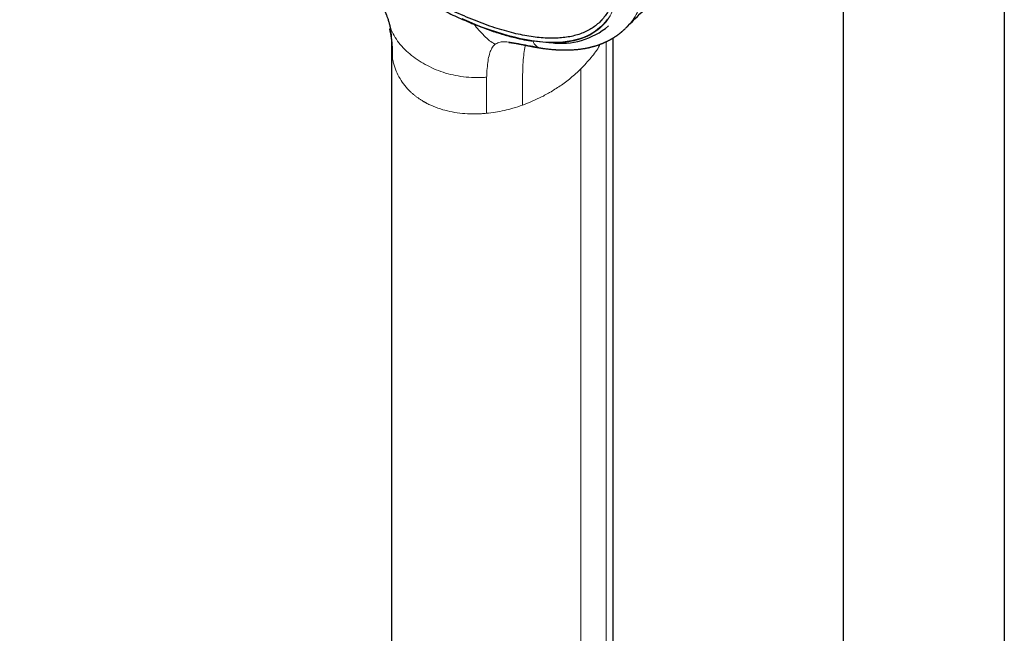
# Model space of a CAD drawing. Units: millimetres. Extents: x 8 to 954, y 12 to 973.
# Drawn here: x 805 to 914, y 384 to 451 of the extents above; entities that cross this region are included whole.
import ezdxf

# ---------------------------------------------------------------- set-up
doc = ezdxf.new("R2010")
doc.units = ezdxf.units.MM

msp = doc.modelspace()

# ---------------------------------------------------------------- linework, layer by layer
at = {"color": 7, "linetype": 'Continuous', "lineweight": 30}
for p, q in [((895.8, 585.97), (895.8, 351.71)), ((913.6, 351.83), (913.6, 582.28)), ((868.96, 451.14), (869.18, 451.36)), ((870.41, 350.35), (870.41, 449.35)), ((845.91, 448.35), (845.91, 350.35))]:
    msp.add_line(p, q, dxfattribs=at)
at = {"color": 252, "linetype": 'Continuous', "lineweight": 0}
for p, q in [((845.93, 448.36), (846.04, 446.99)), ((869.61, 448.92), (869.61, 347.82)), ((846.04, 446.99), (846.04, 447.36)), ((866.83, 445.92), (866.83, 345.35)), ((856.39, 441.22), (856.39, 441.01))]:
    msp.add_line(p, q, dxfattribs=at)
at = {"color": 7, "linetype": 'Continuous', "lineweight": 30, "flags": 128}
msp.add_lwpolyline([(869.76, 451.42), (869.51, 451.09), (869.24, 450.78), (868.94, 450.5), (868.63, 450.23), (868.29, 449.99), (867.93, 449.77), (867.55, 449.58), (867.14, 449.4), (866.72, 449.25), (866.28, 449.13), (865.82, 449.02), (865.33, 448.94), (864.83, 448.88), (864.31, 448.85), (863.77, 448.84), (863.21, 448.85), (862.64, 448.89), (862.04, 448.94), (861.43, 449.03), (860.81, 449.13), (860.16, 449.26), (859.5, 449.41), (858.83, 449.59), (858.14, 449.78), (857.43, 450), (856.72, 450.25), (855.98, 450.51), (855.24, 450.8), (854.48, 451.11), (853.71, 451.44)], dxfattribs=at)
at = {"color": 7, "linetype": 'Continuous', "lineweight": 30}
msp.add_arc((864.64, 456.85), 8.1, 262.1885, 310.2751, dxfattribs=at)
at = {"color": 252, "linetype": 'Continuous', "lineweight": 0}
for points, knots in [([(804.85, 517.82), (804.88, 517.86), (805.12, 518.13), (805.67, 518.53), (806.49, 519.01), (807.42, 519.36), (808.44, 519.61), (809.56, 519.75), (810.77, 519.77), (812.07, 519.69), (813.44, 519.49), (814.9, 519.18), (816.43, 518.76), (818.03, 518.23), (819.7, 517.59), (821.42, 516.85), (823.2, 516.01), (825.02, 515.07), (826.89, 514.03), (828.79, 512.89), (830.72, 511.67), (832.68, 510.35), (834.65, 508.96), (836.64, 507.49), (838.63, 505.94), (840.62, 504.33), (842.61, 502.65), (844.58, 500.92), (846.53, 499.13), (848.45, 497.3), (850.35, 495.42), (852.2, 493.51), (854.01, 491.57), (855.78, 489.61), (857.49, 487.63), (859.14, 485.64), (860.72, 483.64), (862.23, 481.65), (863.67, 479.66), (865.03, 477.69), (866.3, 475.74), (867.49, 473.81), (868.58, 471.92), (869.58, 470.07), (870.49, 468.26), (871.29, 466.5), (871.98, 464.8), (872.58, 463.15), (873.06, 461.58), (873.43, 460.07), (873.7, 458.65), (873.85, 457.3), (873.89, 456.03), (873.82, 454.86), (873.64, 453.78), (873.35, 452.79), (872.95, 451.9), (872.48, 451.16), (872.09, 450.76), (871.92, 450.58)], [0, 0, 0, 0, 0.003203, 0.021066, 0.038929, 0.056792, 0.074655, 0.092519, 0.110382, 0.128245, 0.146108, 0.163971, 0.181834, 0.199697, 0.21756, 0.235424, 0.253287, 0.27115, 0.289013, 0.306876, 0.324739, 0.342602, 0.360465, 0.378329, 0.396192, 0.414055, 0.431918, 0.449781, 0.467644, 0.485507, 0.50337, 0.521234, 0.539097, 0.55696, 0.574823, 0.592686, 0.610549, 0.628412, 0.646275, 0.664139, 0.682002, 0.699865, 0.717728, 0.735591, 0.753454, 0.771317, 0.78918, 0.807044, 0.824907, 0.84277, 0.860633, 0.878496, 0.896359, 0.914222, 0.932085, 0.949949, 0.967812, 0.985675, 1, 1, 1, 1]), ([(869.22, 464.3), (869.45, 463.68), (869.9, 462.45), (870.4, 460.72), (870.77, 459.07), (871, 457.52), (871.08, 456.08), (871.01, 454.76), (870.79, 453.56), (870.44, 452.49), (869.93, 451.54), (869.29, 450.73), (868.51, 450.05), (867.62, 449.53), (866.61, 449.15), (865.51, 448.9), (864.3, 448.79), (862.99, 448.8), (862.03, 448.92), (861.55, 448.98)], [0, 0, 0, 0, 0.059647, 0.119293, 0.179195, 0.239107, 0.298753, 0.35839, 0.418037, 0.477683, 0.537584, 0.597497, 0.657143, 0.716779, 0.77332, 0.829847, 0.88658, 0.943426, 1, 1, 1, 1]), ([(845.66, 450.94), (845.66, 450.93), (845.74, 450.61), (845.97, 450.01), (846.43, 449.18), (847.03, 448.41), (847.73, 447.72), (848.53, 447.09), (849.4, 446.53), (850.34, 446.04), (851.35, 445.62), (852.42, 445.3), (853.56, 445.07), (854.74, 444.96), (855.71, 444.95), (856.27, 444.99), (856.43, 445)], [0, 0, 0, 0, 0.002189, 0.082874, 0.163508, 0.243952, 0.324454, 0.405163, 0.486021, 0.56683, 0.647468, 0.727987, 0.808521, 0.889235, 0.969947, 1, 1, 1, 1]), ([(857.33, 448.66), (857.13, 448.78), (856.71, 449.04), (856.13, 449.58), (855.55, 450.21), (855.19, 450.65), (855.01, 450.87)], [0, 0, 0, 0, 0.220511, 0.480238, 0.740141, 1, 1, 1, 1]), ([(856.42, 444.97), (856.43, 445.23), (856.46, 445.84), (856.54, 446.65), (856.67, 447.39), (856.87, 447.99), (857.09, 448.4), (857.26, 448.55), (857.32, 448.61)], [0, 0, 0, 0, 0.142831, 0.332563, 0.522366, 0.712059, 0.901594, 1, 1, 1, 1]), ([(862.08, 448.33), (861.71, 448.39), (860.96, 448.51), (859.92, 448.72), (859.04, 448.87), (858.32, 448.93), (857.75, 448.87), (857.46, 448.7), (857.32, 448.61)], [0, 0, 0, 0, 0.177825, 0.35583, 0.533966, 0.689165, 0.844488, 1, 1, 1, 1]), ([(860.38, 441.91), (860.38, 442.48), (860.39, 443.63), (860.39, 445.27), (860.44, 446.6), (860.53, 447.64), (860.61, 448.25), (860.69, 448.5), (860.7, 448.54)], [0, 0, 0, 0, 0.215581, 0.431083, 0.646493, 0.808107, 0.969697, 1, 1, 1, 1]), ([(861.55, 448.98), (861.59, 448.89), (861.67, 448.7), (861.84, 448.48), (862.01, 448.37), (862.08, 448.33)], [0, 0, 0, 0, 0.363273, 0.725928, 1, 1, 1, 1]), ([(862.39, 448.24), (862.37, 448.24), (862.25, 448.25), (862.15, 448.3), (862.08, 448.33)], [0, 0, 0, 0, 0.244258, 1, 1, 1, 1]), ([(866.83, 445.92), (867.21, 446.33), (867.98, 447.15), (868.67, 448.08), (868.94, 448.59), (868.96, 448.65)], [0, 0, 0, 0, 0.473892, 0.947783, 1, 1, 1, 1]), ([(856.39, 441.01), (856.21, 440.99), (855.61, 440.95), (854.62, 440.93), (853.45, 441.02), (852.34, 441.2), (851.27, 441.48), (850.44, 441.8), (849.94, 442.05), (849.74, 442.15), (849.66, 442.19), (849.58, 442.24), (849.53, 442.27), (849.5, 442.28), (849.41, 442.34), (849.23, 442.45), (848.97, 442.62), (848.71, 442.8), (848.47, 442.99), (848.23, 443.19), (847.85, 443.54), (847.36, 444.08), (846.83, 444.84), (846.41, 445.67), (846.16, 446.4), (846.07, 446.85), (846.04, 446.99)], [0, 0, 0, 0, 0.03661, 0.117458, 0.196751, 0.274567, 0.350989, 0.435025, 0.471531, 0.478669, 0.485796, 0.492913, 0.500019, 0.500022, 0.500039, 0.524519, 0.549154, 0.57392, 0.598821, 0.62386, 0.649041, 0.725477, 0.803307, 0.882615, 0.963479, 1, 1, 1, 1]), ([(860.38, 441.91), (860.68, 442.03), (861.32, 442.27), (862.33, 442.73), (863.42, 443.31), (864.58, 444.04), (865.75, 444.91), (866.46, 445.58), (866.82, 445.92)], [0, 0, 0, 0, 0.125284, 0.261046, 0.42593, 0.604044, 0.795399, 1, 1, 1, 1]), ([(856.42, 444.97), (856.41, 444.39), (856.39, 443.23), (856.39, 441.89), (856.39, 441.22)], [0, 0, 0, 0, 0.500003, 1, 1, 1, 1]), ([(860.38, 441.91), (860.03, 441.79), (859.37, 441.57), (858.7, 441.4), (858.39, 441.33)], [0, 0, 0, 0, 0.530341, 1, 1, 1, 1]), ([(858.39, 441.33), (858.05, 441.26), (857.39, 441.12), (856.72, 441.05), (856.39, 441.01)], [0, 0, 0, 0, 0.503979, 1, 1, 1, 1])]:
    msp.add_open_spline(points, degree=3, knots=knots, dxfattribs=at)
at = {"color": 7, "linetype": 'Continuous', "lineweight": 30}
for points, knots in [([(864.12, 474.2), (864.62, 473.37), (865.63, 471.7), (866.94, 469.26), (868.08, 466.89), (869.03, 464.61), (869.79, 462.45), (870.35, 460.42), (870.7, 458.52), (870.84, 456.78), (870.78, 455.19), (870.51, 453.78), (870.03, 452.55), (869.35, 451.51), (868.48, 450.66), (867.41, 450.01), (866.15, 449.56), (864.72, 449.32), (863.11, 449.28), (861.35, 449.46), (859.42, 449.84), (857.33, 450.44), (855.1, 451.26), (852.75, 452.27), (851.11, 453.11), (850.29, 453.53)], [0, 0, 0, 0, 0.042295, 0.085631, 0.128967, 0.172303, 0.215639, 0.258975, 0.302311, 0.345647, 0.388983, 0.432319, 0.475655, 0.518991, 0.562327, 0.605663, 0.648999, 0.692335, 0.735671, 0.779007, 0.822343, 0.866757, 0.911172, 0.955586, 1, 1, 1, 1]), ([(871.93, 450.58), (871.95, 450.59), (872.7, 451.34), (874.18, 452.83), (876.39, 455.06), (878.59, 457.29), (880.78, 459.52), (882.97, 461.76), (885.15, 464.01), (886.93, 465.85), (887.99, 466.94), (888.32, 467.28)], [0, 0, 0, 0, 0.002485, 0.13629, 0.270094, 0.403895, 0.537695, 0.671493, 0.805288, 0.939081, 1, 1, 1, 1]), ([(849.04, 453.76), (849.31, 453.61), (850.19, 453.11), (851.62, 452.38), (853.35, 451.56), (854.45, 451.1), (855.01, 450.87)], [0, 0, 0, 0, 0.130521, 0.419435, 0.70917, 1, 1, 1, 1]), ([(845.03, 452.62), (845.04, 452.6), (845.06, 452.56), (845.09, 452.5), (845.12, 452.43), (845.15, 452.37), (845.18, 452.3), (845.2, 452.26), (845.21, 452.22), (845.22, 452.2), (845.23, 452.18), (845.25, 452.14), (845.27, 452.1), (845.29, 452.04), (845.31, 451.98), (845.35, 451.89), (845.39, 451.78), (845.44, 451.64), (845.5, 451.48), (845.56, 451.29), (845.61, 451.11), (845.65, 450.99), (845.66, 450.94)], [0, 0, 0, 0, 0.028297, 0.062947, 0.09951, 0.137992, 0.173965, 0.200758, 0.216273, 0.2261, 0.240136, 0.26085, 0.288269, 0.32241, 0.363298, 0.410973, 0.48514, 0.571511, 0.670119, 0.780964, 0.903964, 1, 1, 1, 1]), ([(845.66, 450.94), (845.67, 450.91), (845.68, 450.87), (845.7, 450.81), (845.71, 450.76), (845.72, 450.73), (845.72, 450.7), (845.73, 450.66), (845.74, 450.62), (845.75, 450.59), (845.76, 450.56), (845.76, 450.52), (845.77, 450.48), (845.78, 450.44), (845.79, 450.41), (845.79, 450.38), (845.8, 450.34), (845.81, 450.32), (845.81, 450.31)], [0, 0, 0, 0, 0.105966, 0.190487, 0.253498, 0.297999, 0.34368, 0.394133, 0.458431, 0.51588, 0.563509, 0.609784, 0.687637, 0.772137, 0.828982, 0.879727, 0.956941, 1, 1, 1, 1]), ([(846.04, 447.36), (846.03, 448.01), (846.02, 449.01), (845.8, 450), (845.72, 450.35)], [0, 0, 0, 0, 0.650821, 1, 1, 1, 1]), ([(845.76, 450.37), (845.77, 450.35), (845.77, 450.31), (845.78, 450.25), (845.79, 450.2), (845.8, 450.15), (845.81, 450.12), (845.81, 450.09), (845.82, 450.07), (845.82, 450.05), (845.82, 450.02), (845.83, 449.99), (845.83, 449.96), (845.84, 449.93), (845.84, 449.9), (845.84, 449.88), (845.85, 449.85), (845.85, 449.81), (845.86, 449.78), (845.86, 449.74), (845.86, 449.7), (845.87, 449.66), (845.87, 449.62), (845.87, 449.59), (845.88, 449.55), (845.88, 449.5), (845.88, 449.46), (845.88, 449.43), (845.89, 449.4), (845.89, 449.37), (845.89, 449.33), (845.89, 449.29), (845.89, 449.26), (845.9, 449.22), (845.9, 449.18), (845.9, 449.14), (845.9, 449.1), (845.9, 449.07), (845.9, 449.04), (845.9, 449), (845.91, 448.95), (845.91, 448.9), (845.91, 448.85), (845.91, 448.8), (845.91, 448.75), (845.91, 448.7), (845.91, 448.65), (845.91, 448.61), (845.91, 448.58), (845.91, 448.55), (845.91, 448.51), (845.91, 448.44), (845.91, 448.38), (845.91, 448.35)], [0, 0, 0, 0, 0.035275, 0.064067, 0.087267, 0.107149, 0.123943, 0.137925, 0.15019, 0.160776, 0.173248, 0.19075, 0.211054, 0.227644, 0.240404, 0.255512, 0.274975, 0.294178, 0.319716, 0.339904, 0.364945, 0.395533, 0.416646, 0.437582, 0.464456, 0.498323, 0.520791, 0.537941, 0.554682, 0.573254, 0.593258, 0.613626, 0.631501, 0.64706, 0.665255, 0.686193, 0.705479, 0.719614, 0.729987, 0.746246, 0.768326, 0.790454, 0.810198, 0.828479, 0.848532, 0.870628, 0.891479, 0.908376, 0.915596, 0.925364, 0.938687, 0.965345, 1, 1, 1, 1]), ([(855.01, 450.87), (855.53, 450.66), (856.59, 450.25), (858.09, 449.76), (859.42, 449.39), (860.57, 449.14), (861.22, 449.03), (861.55, 448.98)], [0, 0, 0, 0, 0.223023, 0.44549, 0.668087, 0.834118, 1, 1, 1, 1]), ([(862.39, 448.23), (862.41, 448.23), (862.46, 448.22), (862.54, 448.21), (862.64, 448.19), (862.79, 448.17), (862.97, 448.15), (863.19, 448.12), (863.4, 448.1), (863.58, 448.08), (863.71, 448.07), (863.81, 448.06), (863.89, 448.06), (863.96, 448.05), (864.03, 448.05), (864.11, 448.04), (864.22, 448.03), (864.34, 448.03), (864.49, 448.02), (864.64, 448.02), (864.8, 448.01), (864.97, 448.01), (865.14, 448.01), (865.3, 448.01), (865.45, 448.01), (865.61, 448.02), (865.77, 448.02), (865.94, 448.03), (866.11, 448.05), (866.28, 448.06), (866.43, 448.07), (866.57, 448.09), (866.71, 448.11), (866.86, 448.12), (867.01, 448.15), (867.15, 448.17), (867.29, 448.19), (867.4, 448.21), (867.51, 448.23), (867.61, 448.25), (867.71, 448.28), (867.82, 448.3), (867.92, 448.33), (868.02, 448.35), (868.11, 448.38), (868.21, 448.4), (868.31, 448.43), (868.42, 448.46), (868.54, 448.5), (868.64, 448.53), (868.73, 448.56), (868.82, 448.59), (868.92, 448.63), (869, 448.66), (869.08, 448.69), (869.14, 448.71), (869.19, 448.73), (869.25, 448.76), (869.31, 448.78), (869.38, 448.81), (869.45, 448.85), (869.52, 448.88), (869.58, 448.91), (869.64, 448.93), (869.71, 448.97), (869.78, 449), (869.86, 449.04), (869.94, 449.08), (870.01, 449.12), (870.08, 449.16), (870.15, 449.2), (870.22, 449.24), (870.29, 449.28), (870.35, 449.31), (870.4, 449.35), (870.46, 449.38), (870.52, 449.42), (870.59, 449.47), (870.65, 449.51), (870.71, 449.55), (870.75, 449.58), (870.79, 449.6), (870.83, 449.63), (870.87, 449.66), (870.92, 449.7), (870.97, 449.73), (871.02, 449.77), (871.06, 449.8), (871.1, 449.83), (871.13, 449.86), (871.16, 449.88), (871.2, 449.91), (871.24, 449.94), (871.28, 449.98), (871.32, 450.01), (871.36, 450.05), (871.39, 450.07), (871.43, 450.1), (871.47, 450.14), (871.52, 450.18), (871.57, 450.23), (871.64, 450.29), (871.71, 450.36), (871.81, 450.46), (871.89, 450.53), (871.93, 450.57)], [0, 0, 0, 0, 0.005155, 0.012596, 0.021405, 0.03158, 0.050927, 0.0701, 0.089098, 0.107862, 0.117599, 0.126132, 0.13346, 0.139585, 0.145581, 0.152877, 0.161478, 0.1748, 0.188474, 0.202442, 0.216644, 0.234173, 0.250353, 0.265437, 0.279976, 0.294775, 0.310464, 0.327052, 0.344301, 0.361893, 0.376708, 0.390563, 0.404604, 0.419504, 0.435213, 0.450323, 0.464195, 0.476886, 0.48703, 0.497246, 0.507939, 0.519464, 0.53128, 0.541827, 0.551026, 0.561322, 0.572808, 0.584768, 0.596901, 0.609307, 0.618622, 0.628557, 0.639113, 0.649909, 0.657467, 0.664092, 0.66989, 0.67616, 0.683447, 0.691629, 0.700011, 0.70779, 0.714968, 0.721712, 0.728701, 0.738028, 0.747647, 0.75676, 0.765294, 0.774097, 0.781833, 0.79029, 0.798744, 0.806105, 0.812465, 0.819216, 0.826798, 0.83521, 0.843636, 0.851022, 0.856091, 0.86053, 0.865207, 0.870633, 0.876807, 0.883069, 0.889588, 0.895356, 0.900309, 0.90445, 0.908047, 0.912597, 0.917806, 0.923902, 0.929627, 0.934613, 0.938862, 0.942479, 0.948175, 0.954293, 0.961069, 0.969006, 0.978115, 0.988425, 1, 1, 1, 1]), ([(858.89, 448.83), (858.89, 448.83), (858.89, 448.83), (858.91, 448.83), (858.92, 448.83), (858.94, 448.83), (858.97, 448.83), (858.99, 448.83), (859.02, 448.83), (859.05, 448.82), (859.08, 448.82), (859.12, 448.82), (859.15, 448.82), (859.18, 448.81), (859.22, 448.81), (859.27, 448.8), (859.35, 448.79), (859.46, 448.77), (859.56, 448.76), (859.68, 448.74), (859.8, 448.72), (859.93, 448.69), (860.04, 448.67), (860.14, 448.65), (860.25, 448.63), (860.36, 448.61), (860.47, 448.59), (860.58, 448.56), (860.68, 448.54), (860.77, 448.53), (860.85, 448.51), (860.91, 448.5), (860.98, 448.48), (861.06, 448.47), (861.14, 448.45), (861.23, 448.44), (861.31, 448.42), (861.38, 448.41), (861.45, 448.39), (861.51, 448.38), (861.56, 448.37), (861.6, 448.37), (861.64, 448.36), (861.68, 448.35), (861.73, 448.34), (861.78, 448.33), (861.85, 448.32), (861.93, 448.31), (862.03, 448.29), (862.14, 448.27), (862.27, 448.25), (862.36, 448.24), (862.41, 448.23)], [0, 0, 0, 0, 0.01324, 0.03693, 0.058102, 0.075874, 0.093083, 0.110944, 0.124821, 0.140924, 0.159019, 0.176148, 0.191431, 0.205186, 0.218902, 0.232772, 0.269651, 0.306516, 0.338073, 0.370572, 0.406655, 0.445997, 0.470477, 0.495917, 0.522315, 0.549673, 0.577963, 0.604894, 0.628966, 0.650183, 0.666769, 0.681065, 0.694915, 0.71182, 0.731863, 0.749808, 0.767763, 0.784166, 0.799016, 0.812315, 0.821158, 0.830143, 0.839295, 0.848612, 0.858094, 0.868819, 0.882065, 0.899551, 0.920089, 0.943677, 0.970315, 1, 1, 1, 1])]:
    msp.add_open_spline(points, degree=3, knots=knots, dxfattribs=at)

doc.saveas('drawing.dxf')
